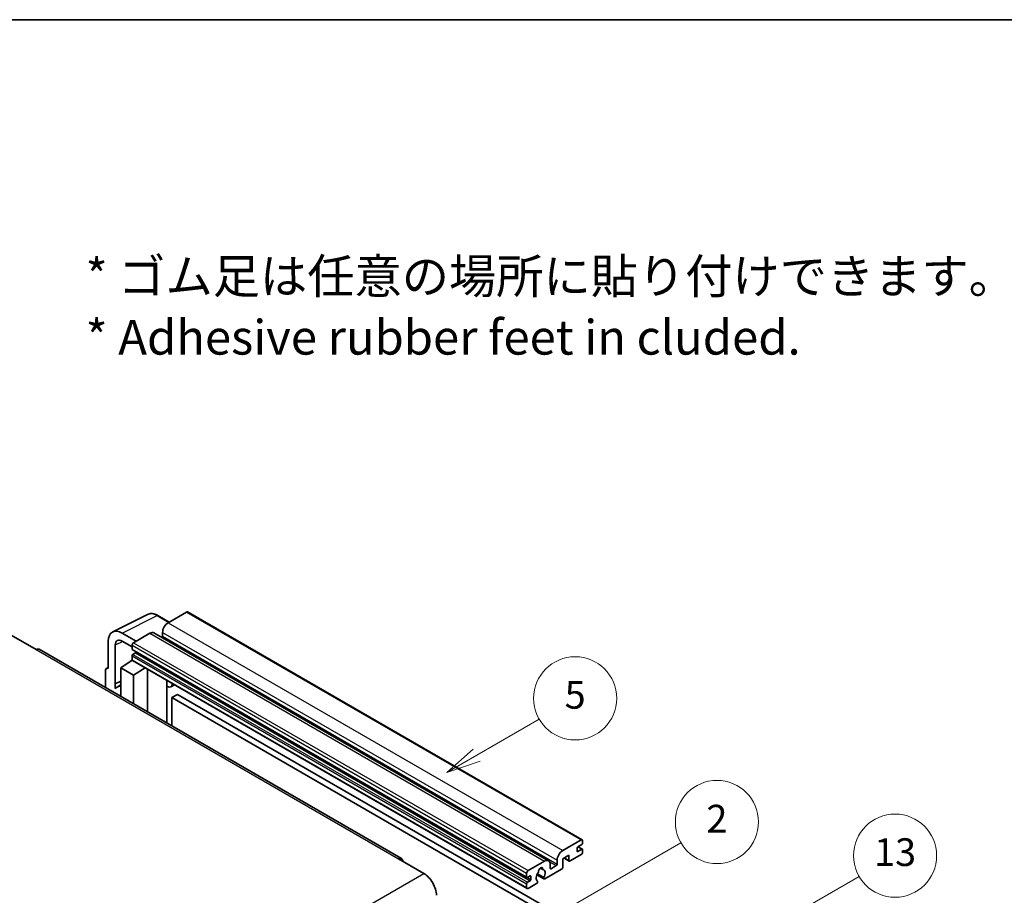
# Model space of a CAD drawing. Units: millimetres. Extents: x 5 to 7113, y 3 to 1127.
# Drawn here: x 358 to 642, y 874 to 1127 of the extents above; entities that cross this region are included whole.
import ezdxf

# ---------------------------------------------------------------- set-up
doc = ezdxf.new("R2010")
doc.units = ezdxf.units.MM
for name, color, linetype, lineweight in [('Border (ISO)', 7, 'Continuous', 35), ('Symbol (ISO)', 7, 'Continuous', 18), ('Visible (ISO)', 7, 'Continuous', 35), ('Visible Narrow (ISO)', 7, 'Continuous', 25)]:
    doc.layers.add(name, color=color, linetype=linetype, lineweight=lineweight)
doc.layers.add('Symbol (TK)', color=100, linetype='Continuous', lineweight=18, true_color=0x00ff3f)
doc.styles.add('Note Text (TK)', font='MS PGothic.ttf')
doc.styles.add('Note Text (TK2)', font='MS PGothic.ttf')

# ---------------------------------------------------------------- blocks, each defined once
blk = doc.blocks.new('図面枠 tk図枠')
at = {"layer": 'Border (ISO)'}
blk.add_line((14.5, 289), (405.5, 289), dxfattribs=at)
blk = doc.blocks.new('バルーン2')
at = {"layer": 'Symbol (TK)', "color": 100, "true_color": 0x00ff40}
for p, q in [((135.708, 235.932), (140.21, 238.531)), ((135.458, 236.365), (133.543, 234.682)), ((135.708, 235.932), (133.543, 234.682)), ((133.543, 234.682), (135.958, 235.499))]:
    blk.add_line(p, q, dxfattribs=at)
at = {"layer": 'Symbol (TK)'}
blk.add_circle((142.809, 240.031), 3, dxfattribs=at)
at = {"layer": 'Symbol (TK)', "color": 7, "insert": (142.809, 240.025), "char_height": 2, "attachment_point": 5, "style": 'Note Text (TK2)'}
blk.add_mtext('5', dxfattribs=at)
blk = doc.blocks.new('バルーン10')
at = {"layer": 'Symbol (TK)', "color": 100, "true_color": 0x00ff40}
for p, q in [((155.619, 222.74), (163.307, 227.179)), ((155.369, 223.174), (153.454, 221.49)), ((155.619, 222.74), (153.454, 221.49)), ((153.454, 221.49), (155.869, 222.307))]:
    blk.add_line(p, q, dxfattribs=at)
at = {"layer": 'Symbol (TK)'}
blk.add_circle((165.905, 228.679), 3, dxfattribs=at)
at = {"layer": 'Symbol (TK)', "color": 7, "insert": (165.905, 228.673), "char_height": 2, "attachment_point": 5, "style": 'Note Text (TK2)'}
blk.add_mtext('13', dxfattribs=at)
blk = doc.blocks.new('バルーン12')
at = {"layer": 'Symbol (TK)', "color": 100, "true_color": 0x00ff40}
for p, q in [((140.96, 224.132), (150.446, 229.609)), ((140.71, 224.565), (138.795, 222.882)), ((140.96, 224.132), (138.795, 222.882)), ((138.795, 222.882), (141.21, 223.699))]:
    blk.add_line(p, q, dxfattribs=at)
at = {"layer": 'Symbol (TK)'}
blk.add_circle((153.044, 231.109), 3, dxfattribs=at)
at = {"layer": 'Symbol (TK)', "color": 7, "insert": (153.044, 231.091), "char_height": 2, "attachment_point": 5, "style": 'Note Text (TK2)'}
blk.add_mtext('2', dxfattribs=at)

msp = doc.modelspace()

# ---------------------------------------------------------------- linework, layer by layer
at = {"layer": 'Visible (ISO)'}
for p, q in [((384.8317, 950.5084), (394.8884, 955.531)), ((406.1754, 956.2346), (400.8418, 953.1552)), ((406.4611, 956.2629), (520.4063, 890.4766)), ((401.1551, 953.3361), (397.9084, 955.2106)), ((391.6292, 947.8363), (387.5861, 950.1706)), ((395.589, 950.1225), (390.821, 947.3697)), ((396.7318, 950.2357), (510.677, 884.4494)), ((399.2255, 950.3558), (399.2255, 949.236)), ((355.4657, 949.5859), (362.7388, 945.3868)), ((383.5479, 947.8391), (383.5479, 939.9046)), ((387.5886, 947.8349), (390.417, 946.2019)), ((468.2477, 885.051), (363.5959, 945.4717)), ((385.5695, 935.4695), (385.5695, 946.6692)), ((390.417, 946.6699), (390.417, 945.5501)), ((390.488, 945.3932), (504.4332, 879.6069)), ((391.3867, 944.4303), (390.6594, 944.0104)), ((387.1845, 940.1379), (390.4533, 942.2983)), ((389.7512, 941.8663), (390.4198, 942.4173)), ((389.777, 941.8513), (389.7512, 941.8663)), ((389.7512, 941.8663), (389.7512, 941.8343)), ((390.417, 943.5905), (390.417, 942.4708)), ((390.5353, 942.2092), (504.4805, 876.4229)), ((382.7398, 939.4386), (382.7398, 934.419)), ((382.9966, 939.9725), (383.5479, 940.2478)), ((383.5479, 939.9046), (383.5474, 939.9049)), ((387.1845, 940.1379), (387.1845, 931.8529)), ((390.821, 938.0383), (387.1845, 940.1379)), ((390.821, 938.0383), (394.1732, 940.1089)), ((394.8616, 927.4205), (394.8616, 939.7114)), ((385.5695, 935.4695), (387.1845, 936.2761)), ((385.57, 935.4692), (385.5695, 935.4695)), ((385.57, 935.4692), (387.1845, 936.2756)), ((385.57, 934.1322), (385.57, 935.4692)), ((390.821, 929.7533), (390.821, 938.0383)), ((400.4861, 936.1635), (400.6861, 936.3486)), ((400.4881, 936.1654), (400.4881, 924.172)), ((387.1845, 935.2086), (386.0864, 934.5747)), ((402.6368, 935.2223), (401.6614, 934.6591)), ((403.549, 932.4628), (401.9327, 931.5297)), ((401.9327, 923.338), (401.9327, 931.5297)), ((401.9327, 931.5297), (513.8576, 866.9098)), ((403.549, 932.4628), (515.4739, 867.843)), ((514.787, 887.3689), (520.1206, 890.4483)), ((520.5246, 890.215), (520.5246, 889.5618)), ((518.9084, 888.0688), (518.9084, 887.2289)), ((520.2822, 889.1419), (519.1508, 888.4887)), ((519.1508, 887.089), (520.2822, 887.7422)), ((519.1704, 888.5), (520.4536, 887.7591)), ((520.5246, 887.6022), (520.5246, 886.949)), ((467.3906, 884.9661), (474.6637, 880.7669)), ((504.7662, 881.5834), (509.5342, 884.3362)), ((513.1707, 883.4497), (513.1707, 884.5695)), ((516.5648, 886.0625), (514.787, 885.0361)), ((514.787, 885.0361), (514.787, 882.6099)), ((515.1379, 885.2387), (516.6595, 884.3602)), ((516.5648, 884.5695), (516.5648, 886.0625)), ((520.1206, 886.2491), (516.8881, 884.3829)), ((508.2671, 882.3271), (509.0553, 881.8721)), ((514.4637, 882.05), (509.5953, 879.2392)), ((511.1504, 883.4031), (511.1504, 882.2833)), ((511.3928, 882.1433), (512.9283, 883.0298)), ((504.3622, 879.7638), (504.3622, 880.8836)), ((505.3319, 880.0438), (504.6046, 879.6238)), ((504.6046, 878.2241), (505.3319, 878.6441)), ((505.5744, 879.064), (505.5744, 879.9038)), ((507.3159, 880.4006), (509.3667, 879.2166)), ((509.3041, 879.6064), (507.4522, 880.6756)), ((507.4522, 878.5942), (507.5015, 878.5657)), ((504.3622, 876.6845), (504.3622, 877.8042)), ((507.2103, 877.8622), (504.7662, 876.4512))]:
    msp.add_line(p, q, dxfattribs=at)
for centre, major_axis, ratio, start_param, end_param in [((406.1754, 955.768), (0.2857, 0.4949), 0.57735027, 0, 0.78539816), ((400.8418, 951.2889), (-1.1429, -1.9795), 0.57735027, 3.92699082, 5.49778714), ((387.591, 945.4992), (-2.8606, 4.9547), 0.5766475, 5.49839613, 7.06797448), ((395.589, 948.2562), (1.1429, 1.9795), 0.57735027, 0, 0.78539816), ((387.591, 945.4992), (-1.4303, 2.4774), 0.5766475, 5.49839613, 7.06797448), ((390.821, 946.9032), (-0.2857, -0.4949), 0.57735027, 3.92699082, 5.49778714), ((398.9831, 949.096), (-0.1714, -0.2969), 0.57735027, 1.15447238, 2.35619449), ((362.7388, 943.9871), (0.8571, 1.4846), 0.57735027, 0, 0.78539816), ((390.6594, 945.6901), (-0.1714, -0.2969), 0.57735027, 5.49778714, 6.28318531), ((390.6594, 943.7305), (-0.1714, -0.2969), 0.57735027, 3.92699082, 5.49778714), ((391.3867, 944.7103), (-0.1714, -0.2969), 0.57735027, 0.78539816, 1.99787491), ((390.821, 942.704), (-0.2857, -0.4949), 0.57735027, 5.49778714, 6.28318531), ((383.5484, 938.9706), (-0.5721, 0.9909), 0.5766475, 5.49839613, 7.06797448), ((399.9167, 936.4151), (-0.5709, 0.2495), 0.0957488, 2.43291877, 3.09977496), ((400.5185, 936.6386), (1.1429, -1.9795), 0.57735027, 5.47896434, 6.96484411), ((388.8007, 929.8734), (-2.7143, 4.7013), 0.57735027, 5.93239267, 6.4981299), ((520.1206, 889.9817), (0.2857, 0.4949), 0.57735027, 5.49778714, 7.06858347), ((514.787, 885.5026), (1.1429, 1.9795), 0.57735027, 0.78539816, 2.35619449), ((519.1508, 888.2087), (-0.1714, -0.2969), 0.57735027, 3.92699082, 5.49778714), ((519.1508, 887.3689), (-0.1714, -0.2969), 0.57735027, 5.49778714, 7.06858347), ((520.2822, 889.4218), (-0.1714, -0.2969), 0.57735027, 0.78539816, 2.35619449), ((520.2822, 887.4622), (0.1714, 0.2969), 0.57735027, 5.49778714, 7.06858347), ((467.3906, 883.5664), (0.8571, 1.4846), 0.57735027, 5.49778714, 7.06858347), ((509.5342, 882.4699), (1.1429, 1.9795), 0.57735027, 5.49778714, 7.06858347), ((516.8881, 884.7561), (-0.2286, -0.3959), 0.57735027, 5.49778714, 7.06858347), ((520.1206, 886.7157), (-0.2857, -0.4949), 0.57735027, 0.78539816, 2.35619449), ((504.7662, 881.1169), (0.2857, 0.4949), 0.57735027, 0.78539816, 2.35619449), ((508.4028, 881.7234), (0.4286, 0.7423), 0.57735027, 5.4356982, 8.70146874), ((509.2497, 882.1516), (-0.1714, -0.2969), 0.57735027, 5.4356982, 6.13813286), ((508.4028, 880.1837), (0.9263, 1.6044), 0.57735027, 4.68577258, 6.54718444), ((511.3928, 882.4233), (-0.1714, -0.2969), 0.57735027, 5.49778714, 7.06858347), ((512.9283, 883.3097), (0.1714, 0.2969), 0.57735027, 3.92699082, 5.49778714), ((514.4637, 882.4233), (-0.2286, -0.3959), 0.57735027, 0.78539816, 2.35619449), ((474.6637, 876.5678), (2.5714, -4.4538), 0.57735027, 0.78539816, 2.35619449), ((504.6046, 879.9038), (-0.1714, -0.2969), 0.57735027, 5.49778714, 7.06858347), ((505.3319, 879.7638), (0.1714, 0.2969), 0.57735027, 5.49778714, 7.06858347), ((505.3319, 878.924), (0.1714, 0.2969), 0.57735027, 3.92699082, 5.49778714), ((508.4028, 880.1837), (-0.9263, -1.6044), 0.57735027, 4.44838985, 6.30980171), ((507.2103, 878.2355), (0.2286, 0.3959), 0.57735027, 3.92699082, 5.9469406), ((507.5559, 881.1737), (-0.1714, -0.2969), 0.57735027, 1.71584878, 2.41828344), ((509.5953, 879.6125), (-0.2286, -0.3959), 0.57735027, 5.04863368, 7.06858347), ((504.6046, 877.9442), (0.1714, 0.2969), 0.57735027, 0.78539816, 2.35619449), ((504.7662, 876.9177), (-0.2857, -0.4949), 0.57735027, 5.49778714, 7.06858347)]:
    msp.add_ellipse(centre, major_axis=major_axis, ratio=ratio, start_param=start_param, end_param=end_param, dxfattribs=at)
msp.add_open_spline([(397.9084, 955.2106), (397.7051, 955.328), (397.4993, 955.4292), (397.0858, 955.5958), (396.8779, 955.6612), (396.463, 955.7525), (396.256, 955.7783), (395.8471, 955.7862), (395.6453, 955.7682), (395.2545, 955.6849), (395.0656, 955.6195), (394.8884, 955.531)], degree=3, knots=[-0.784789176, -0.784789176, -0.784789176, -0.784789176, -0.634804167, -0.634804167, -0.484819157, -0.484819157, -0.334834148, -0.334834148, -0.184849139, -0.184849139, -0.03486413, -0.03486413, -0.03486413, -0.03486413], dxfattribs=at)
at = {"layer": 'Visible Narrow (ISO)'}
for p, q in [((406.1754, 956.2346), (520.1206, 890.4483)), ((387.5861, 950.1706), (397.6368, 955.1901)), ((397.6368, 955.1901), (401.0016, 953.2475)), ((400.8418, 953.1552), (514.787, 887.3689)), ((395.589, 950.1225), (509.5342, 884.3362)), ((399.2255, 950.3558), (513.1707, 884.5695)), ((387.7347, 947.7505), (385.5695, 946.6692)), ((390.821, 947.3697), (504.7662, 881.5834)), ((399.2255, 949.236), (513.1707, 883.4497)), ((362.7388, 945.3868), (467.3906, 884.9661)), ((390.417, 946.6699), (504.3622, 880.8836)), ((390.417, 945.5501), (504.3622, 879.7638)), ((390.6594, 944.0104), (504.6046, 878.2241)), ((391.3867, 944.4303), (505.3319, 878.6441)), ((390.417, 943.5905), (504.3622, 877.8042)), ((390.417, 942.4708), (504.3622, 876.6845)), ((383.5474, 939.9049), (383.5479, 939.9052)), ((400.3346, 936.1901), (400.5751, 936.4127)), ((400.3346, 936.1901), (400.3346, 924.2607)), ((518.9084, 887.2289), (519.1508, 887.089)), ((519.0804, 888.436), (520.2822, 887.7422)), ((515.2718, 885.316), (516.5648, 884.5695)), ((508.3652, 882.4002), (509.0077, 882.0292)), ((510.9656, 884.163), (512.9283, 883.0298)), ((511.1504, 882.2833), (511.3928, 882.1433)), ((313.4434, 787.6863), (474.6637, 880.7669)), ((504.6046, 879.6238), (505.5744, 879.064)), ((505.3319, 880.0438), (505.5744, 879.9038))]:
    msp.add_line(p, q, dxfattribs=at)
for centre, major_axis, ratio, start_param, end_param in [((397.6271, 950.5115), (-2.83, 4.9708), 0.57677384, 5.50187364, 6.25179868), ((397.6227, 954.7157), (0.2857, 0.4949), 0.57735027, 0, 0.75049158)]:
    msp.add_ellipse(centre, major_axis=major_axis, ratio=ratio, start_param=start_param, end_param=end_param, dxfattribs=at)

# ---------------------------------------------------------------- block references
at = {"xscale": 4, "yscale": 4, "zscale": 4}
msp.add_blockref('図面枠 tk図枠', (-52.8679, -28.8087), dxfattribs=at)
at = {"layer": 'Symbol (TK)', "xscale": 4, "yscale": 4, "zscale": 4}
for name in ['バルーン2', 'バルーン12', 'バルーン10']:
    msp.add_blockref(name, (-52.8679, -28.8087), dxfattribs=at)

# ---------------------------------------------------------------- texts
at = {"layer": 'Symbol (ISO)', "color": 7, "insert": (377.005, 1044.3462), "char_height": 10, "width": 277.953224, "attachment_point": 4, "line_spacing_factor": 1.058182, "style": 'Note Text (TK)'}
msp.add_mtext('{\\fＭＳ Ｐゴシック|b0|i0;* ゴム足は任意の場所に貼り付けできます。\\P\\fＭＳ Ｐゴシック|b0|i0;* Adhesive rubber feet in cluded.}', dxfattribs=at)

doc.saveas('drawing.dxf')
